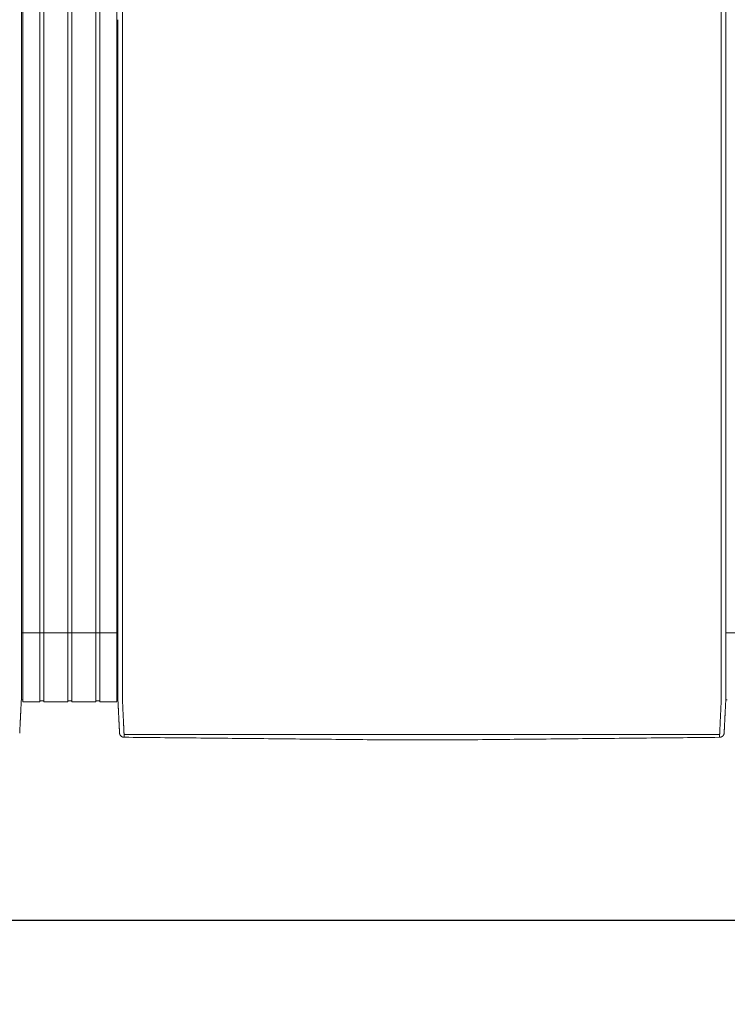
# Model space of a CAD drawing. Units: inches. Extents: x -35 to 520, y 123 to 358.
# Drawn here: x 277 to 315, y 266 to 319 of the extents above; entities that cross this region are included whole.
import ezdxf

# ---------------------------------------------------------------- set-up
doc = ezdxf.new("R2010")
doc.units = ezdxf.units.IN
doc.header["$MEASUREMENT"] = 0
doc.header["$PDMODE"] = 2
doc.header["$PDSIZE"] = 0.03
doc.layers.add('Unnamed [1]', color=7, linetype='Continuous', lineweight=0)
doc.styles.add('CK_TEXT_STYLE_0003', font='times.ttf', dxfattribs={"width": 0.75, "height": 2})
doc.styles.add('CK_TEXT_STYLE_0004', font='txt', dxfattribs={"width": 0.75, "height": 2})
doc.dimstyles.new('KEYCREATOR_DIMSTYLE', dxfattribs={"dimtxt": 2, "dimasz": 2, "dimexe": 0.5, "dimexo": 0.5, "dimgap": 0.5, "dimtad": 0, "dimtih": 1, "dimtoh": 1, "dimdec": 6, "dimzin": 4, "dimdsep": 46, "dimlunit": 3, "dimtxsty": 'CK_TEXT_STYLE_0003', "dimsah": 1, "dimcen": 0, "dimse1": 1, "dimse2": 1, "dimadec": 0, "dimazin": 0, "dimtfac": 1, "dimtdec": 6, "dimtofl": 0, "dimtmove": 0, "dimatfit": 3, "dimfxl": 1, "dimtolj": 1, "dimtzin": 0, "dimarcsym": 0})

# ---------------------------------------------------------------- blocks, each defined once
blk = doc.blocks.new('*D8')
at = {"layer": 'Defpoints', "color": 0}
for p in [(85.516, 282.022), (397.516, 282.022), (397.516, 270.823)]:
    blk.add_point(p, dxfattribs=at)
at = {"layer": 'Unnamed [1]', "color": 18, "lineweight": -2, "true_color": 0x000000}
for p, q in [((85.516, 281.522), (85.516, 270.323)), ((397.516, 281.522), (397.516, 270.323)), ((87.516, 270.823), (237.534, 270.823)), ((395.516, 270.823), (244.262, 270.823))]:
    blk.add_line(p, q, dxfattribs=at)
at = {"layer": 'Unnamed [1]', "color": 18, "true_color": 0x000000}
for points in [[(87.516, 271.156), (87.516, 270.489), (85.516, 270.823)], [(395.516, 270.489), (395.516, 271.156), (397.516, 270.823)]]:
    blk.add_solid(points, dxfattribs=at)
at = {"layer": 'Unnamed [1]', "color": 18, "lineweight": 0, "true_color": 0x000000, "insert": (240.898, 270.823), "char_height": 2, "attachment_point": 5, "line_spacing_factor": 0.96, "style": 'CK_TEXT_STYLE_0004'}
blk.add_mtext('\\A1;26\'- 0"\\P{OAD}', dxfattribs=at)

msp = doc.modelspace()

# ---------------------------------------------------------------- linework, layer by layer
at = {"layer": 'Unnamed [1]', "color": 18, "linetype": 'Continuous', "lineweight": 0, "true_color": 0x000000}
for p, q in [((276.9863669, 352.4358164), (276.9863669, 284.4146043)), ((277.9063669, 352.4358164), (277.9063669, 284.4146043)), ((278.1163669, 352.4358164), (278.1163669, 284.4146043)), ((279.4163669, 352.4358164), (279.4163669, 284.4146043)), ((279.6213669, 352.4358164), (279.6213669, 284.4146043)), ((280.9213669, 352.4358164), (280.9213669, 284.4146043)), ((281.1313669, 352.4358164), (281.1313669, 284.4146043)), ((282.0513669, 352.4358164), (282.0513669, 284.4146043)), ((276.90818, 286.3418164), (282.1095403, 286.3418164)), ((314.90818, 286.3418164), (320.1095403, 286.3418164)), ((276.9093834, 284.3375136), (276.9093816, 284.3143035)), ((276.9093834, 284.3375136), (276.9093816, 284.3143035)), ((276.9093816, 284.3143035), (276.9093819, 284.3185663)), ((276.9863669, 284.4146122), (276.9863669, 282.6101364)), ((277.9063669, 284.4146122), (277.9063669, 282.6101364)), ((278.1163669, 284.4146122), (278.1163669, 282.6101364)), ((279.4163669, 284.4146122), (279.4163669, 282.6101364)), ((279.6213669, 284.4146122), (279.6213669, 282.6101364)), ((280.9213669, 284.4146122), (280.9213669, 282.6101364)), ((281.1313669, 284.4146122), (281.1313669, 282.6101364)), ((282.0513669, 284.4146122), (282.0513669, 282.6101364)), ((282.1093835, 284.3394752), (282.1093817, 284.3168726)), ((282.1093835, 284.3394752), (282.1093817, 284.3168726)), ((314.9093834, 284.3375136), (314.9093816, 284.3143035)), ((276.8988435, 282.7300278), (276.9863603, 282.7300278)), ((276.9863603, 282.6101364), (277.9063737, 282.6101364)), ((277.9063737, 282.6700839), (278.1163652, 282.6700839)), ((278.1163652, 282.6101364), (279.4163682, 282.6101364)), ((279.4163682, 282.6750793), (279.62137, 282.6750793)), ((279.62137, 282.6101364), (280.9213731, 282.6101364)), ((279.62137, 282.6101364), (280.9213731, 282.6101364)), ((280.9213731, 282.6700839), (281.1313645, 282.6700839)), ((281.1313645, 282.6101364), (282.0513627, 282.6101364)), ((282.0513627, 282.7300279), (282.1216371, 282.7300279)), ((282.0513627, 282.7300279), (282.1216371, 282.7300279)), ((314.8988435, 282.7300278), (314.9863603, 282.7300278))]:
    msp.add_line(p, q, dxfattribs=at)
at = {"layer": 'Unnamed [1]', "color": 18, "linetype": 'Continuous', "lineweight": 0}
for points in [[(276.9121297, 319.3900156), (276.9122441, 320.8516817)], [(282.3621304, 319.3968404), (282.3622449, 320.858507)], [(314.9121297, 319.3900156), (314.9122441, 320.8516817)], [(276.9121303, 319.3985614), (276.9120158, 317.9368949), (276.9119013, 316.4752284), (276.9117868, 315.013562), (276.9116723, 313.5518955), (276.9115578, 312.0902291), (276.9114432, 310.6285626), (276.9113287, 309.1668961), (276.9112142, 307.7052297), (276.9110997, 306.2435632), (276.9109852, 304.7818968), (276.9108707, 303.3202303), (276.9107561, 301.8585638), (276.9106416, 300.3968974), (276.9105271, 298.9352309), (276.9104126, 297.4735645), (276.9102981, 296.011898), (276.9101835, 294.5502315), (276.910069, 293.0885651), (276.9099545, 291.6268986), (276.90984, 290.1652322), (276.9097255, 288.7035657), (276.909611, 287.2418992), (276.9094964, 285.7802328), (276.9093819, 284.3185663)], [(282.1121301, 319.39686), (282.1120157, 317.9361356), (282.1119012, 316.4754112), (282.1117868, 315.0146869), (282.1116723, 313.5539625), (282.1115579, 312.0932381), (282.1114435, 310.6325138), (282.111329, 309.1717894), (282.1112146, 307.711065), (282.1111001, 306.2503407), (282.1109857, 304.7896163), (282.1108712, 303.3288919), (282.1107568, 301.8681676), (282.1106423, 300.4074432), (282.1105279, 298.9467188), (282.1104135, 297.4859945), (282.110299, 296.0252701), (282.1101846, 294.5645457), (282.1100701, 293.1038214), (282.1099557, 291.643097), (282.1098412, 290.1823726), (282.1097268, 288.7216483), (282.1096123, 287.2609239), (282.1094979, 285.8001995), (282.1093835, 284.3394752)], [(314.9121303, 319.3985614), (314.9120158, 317.9368949), (314.9119013, 316.4752284), (314.9117868, 315.013562), (314.9116723, 313.5518955), (314.9115578, 312.0902291), (314.9114432, 310.6285626), (314.9113287, 309.1668961), (314.9112142, 307.7052297), (314.9110997, 306.2435632), (314.9109852, 304.7818968), (314.9108707, 303.3202303), (314.9107561, 301.8585638), (314.9106416, 300.3968974), (314.9105271, 298.9352309), (314.9104126, 297.4735645), (314.9102981, 296.011898), (314.9101835, 294.5502315), (314.910069, 293.0885651), (314.9099545, 291.6268986), (314.90984, 290.1652322), (314.9097255, 288.7035657), (314.909611, 287.2418992), (314.9094964, 285.7802328), (314.9093819, 284.3185663)], [(276.9092934, 283.1919437), (276.909297, 283.2372147), (276.9093006, 283.2826647), (276.9093042, 283.3282868), (276.9093078, 283.3740745), (276.9093114, 283.420021), (276.909315, 283.4661197), (276.9093187, 283.5123639), (276.9093223, 283.5587469), (276.909326, 283.605262), (276.9093296, 283.6519026), (276.9093333, 283.698662), (276.909337, 283.7455334), (276.9093407, 283.7925103), (276.9093444, 283.8395859), (276.9093481, 283.8867536), (276.9093518, 283.9340067), (276.9093555, 283.9813384), (276.9093592, 284.0287422), (276.9093629, 284.0762114), (276.9093667, 284.1237392), (276.9093704, 284.171319), (276.9093741, 284.2189441), (276.9093779, 284.2666078), (276.9093816, 284.3143035)], [(282.1092935, 283.1945473), (282.1092971, 283.2398169), (282.1093007, 283.2852655), (282.1093043, 283.3308862), (282.1093079, 283.3766724), (282.1093115, 283.4226175), (282.1093151, 283.4687148), (282.1093188, 283.5149576), (282.1093224, 283.5613392), (282.1093261, 283.6078529), (282.1093297, 283.6544921), (282.1093334, 283.70125), (282.1093371, 283.74812), (282.1093408, 283.7950955), (282.1093445, 283.8421697), (282.1093482, 283.8893359), (282.1093519, 283.9365876), (282.1093556, 283.9839179), (282.1093593, 284.0313202), (282.109363, 284.0787879), (282.1093668, 284.1263142), (282.1093705, 284.1738925), (282.1093742, 284.2215162), (282.109378, 284.2691784), (282.1093817, 284.3168726)], [(282.3595624, 282.7220956), (282.3591501, 282.7479893), (282.3590166, 282.7738424), (282.3590592, 282.7998267), (282.3591753, 282.8261141), (282.3592623, 282.8528763), (282.3592691, 282.8801054), (282.3592713, 282.9074441), (282.3592734, 282.9348715), (282.3592756, 282.962385), (282.3592778, 282.9899818), (282.35928, 283.0176594), (282.3592821, 283.0454149), (282.3592843, 283.0732458), (282.3592865, 283.1011493), (282.3592887, 283.129123), (282.3592909, 283.1571649), (282.3592932, 283.1852733), (282.3592954, 283.2134466), (282.3592976, 283.2416831), (282.3592998, 283.2699811), (282.3593021, 283.2983389), (282.3593043, 283.3267547), (282.3593065, 283.355227), (282.3593088, 283.383754), (282.359311, 283.412334), (282.3593133, 283.4409653), (282.3593155, 283.4696463), (282.3593178, 283.4983752), (282.3593201, 283.5271504), (282.3593223, 283.5559705), (282.3593246, 283.5848344), (282.3593269, 283.6137406), (282.3593291, 283.6426878), (282.3593314, 283.6716749), (282.3593337, 283.7007004), (282.359336, 283.7297632), (282.3593383, 283.7588618), (282.3593406, 283.7879951), (282.3593428, 283.8171617), (282.3593451, 283.8463603), (282.3593474, 283.8755897), (282.3593497, 283.9048485), (282.359352, 283.9341355), (282.3593543, 283.9634493), (282.3593566, 283.9927888), (282.3593589, 284.0221525), (282.3593612, 284.0515391), (282.3593635, 284.0809475), (282.3593658, 284.1103763), (282.3593682, 284.1398242), (282.3593705, 284.1692899), (282.3593728, 284.1987721), (282.3593751, 284.2282696), (282.3593774, 284.257781), (282.3593797, 284.2873051), (282.359382, 284.3168405)], [(314.65912, 282.7195659), (314.6594421, 282.7455544), (314.6595276, 282.7715685), (314.6594672, 282.7977329), (314.6593515, 282.8241717), (314.6592713, 282.8510093), (314.6592691, 282.8782315), (314.6592712, 282.905559), (314.6592734, 282.9329753), (314.6592755, 282.9604774), (314.6592777, 282.9880629), (314.6592799, 283.0157289), (314.6592821, 283.0434728), (314.6592843, 283.0712919), (314.6592865, 283.0991835), (314.6592887, 283.1271451), (314.6592909, 283.1551748), (314.6592931, 283.183271), (314.6592953, 283.211432), (314.6592975, 283.239656), (314.6592998, 283.2679414), (314.659302, 283.2962865), (314.6593042, 283.3246896), (314.6593065, 283.353149), (314.6593087, 283.3816631), (314.659311, 283.4102301), (314.6593132, 283.4388484), (314.6593155, 283.4675162), (314.6593177, 283.4962319), (314.65932, 283.5249938), (314.6593223, 283.5538007), (314.6593245, 283.5826511), (314.6593268, 283.6115439), (314.6593291, 283.6404777), (314.6593313, 283.6694513), (314.6593336, 283.6984633), (314.6593359, 283.7275124), (314.6593382, 283.7565974), (314.6593405, 283.785717), (314.6593428, 283.8148699), (314.6593451, 283.8440547), (314.6593473, 283.8732703), (314.6593496, 283.9025153), (314.6593519, 283.9317884), (314.6593542, 283.9610883), (314.6593565, 283.9904138), (314.6593588, 284.0197635), (314.6593611, 284.0491362), (314.6593634, 284.0785306), (314.6593658, 284.1079453), (314.6593681, 284.1373791), (314.6593704, 284.1668307), (314.6593727, 284.1962989), (314.659375, 284.2257822), (314.6593773, 284.2552795), (314.6593796, 284.2847894), (314.6593819, 284.3143106)], [(314.9092934, 283.1919437), (314.909297, 283.2372147), (314.9093006, 283.2826647), (314.9093042, 283.3282868), (314.9093078, 283.3740745), (314.9093114, 283.420021), (314.909315, 283.4661197), (314.9093187, 283.5123639), (314.9093223, 283.5587469), (314.909326, 283.605262), (314.9093296, 283.6519026), (314.9093333, 283.698662), (314.909337, 283.7455334), (314.9093407, 283.7925103), (314.9093444, 283.8395859), (314.9093481, 283.8867536), (314.9093518, 283.9340067), (314.9093555, 283.9813384), (314.9093592, 284.0287422), (314.9093629, 284.0762114), (314.9093667, 284.1237392), (314.9093704, 284.171319), (314.9093741, 284.2189441), (314.9093779, 284.2666078), (314.9093816, 284.3143035)], [(276.8155534, 280.9289717), (276.8161811, 280.9412686), (276.8168161, 280.9537233), (276.8174623, 280.9664196), (276.8181234, 280.9794415), (276.8188036, 280.9928727), (276.8195065, 281.0067971), (276.8202362, 281.0212987), (276.8209953, 281.0364326), (276.8217787, 281.0520784), (276.8225851, 281.0682083), (276.8234145, 281.0848197), (276.8242666, 281.1019097), (276.8251413, 281.1194757), (276.8260386, 281.1375149), (276.8269583, 281.1560246), (276.8279001, 281.175002), (276.8288641, 281.1944444), (276.8298501, 281.214349), (276.8308579, 281.2347132), (276.8318873, 281.2555342), (276.8329384, 281.2768092), (276.8340108, 281.2985346), (276.8351046, 281.3207072), (276.8362197, 281.3433232), (276.8373558, 281.3663793), (276.8385129, 281.3898719), (276.8396908, 281.4137975), (276.8408895, 281.4381526), (276.8421088, 281.4629337), (276.8433486, 281.4881373), (276.8446089, 281.5137598), (276.8458894, 281.5397978), (276.8471901, 281.5662478), (276.8485108, 281.5931062), (276.8498514, 281.6203696), (276.8512119, 281.6480343), (276.8525921, 281.676097), (276.8539918, 281.7045542), (276.8554111, 281.7334022), (276.8568496, 281.7626376), (276.8583074, 281.7922565), (276.859784, 281.8222538), (276.8612792, 281.8526239), (276.8627925, 281.8833611), (276.8643236, 281.9144601), (276.8658722, 281.9459151), (276.8674378, 281.9777206), (276.8690201, 282.0098711), (276.8706188, 282.042361), (276.8722335, 282.0751848), (276.8738639, 282.1083369), (276.8755095, 282.1418118), (276.87717, 282.1756038), (276.8788452, 282.2097074), (276.8805345, 282.2441171), (276.8822376, 282.2788274), (276.8839543, 282.3138325), (276.885684, 282.3491271), (276.8874266, 282.3847055), (276.8891815, 282.4205621), (276.8910076, 282.4567201), (276.8929369, 282.4932004), (276.8949292, 282.5299939), (276.8969442, 282.5670917), (276.8989417, 282.604485), (276.9008814, 282.6421646), (276.9027229, 282.6801218), (276.9044261, 282.7183476), (276.9059507, 282.7568331), (276.9072564, 282.7955692), (276.9083128, 282.8345443), (276.909129, 282.8737353), (276.909724, 282.9131165), (276.9101168, 282.9526621), (276.9103262, 282.9923461), (276.9103713, 283.032143), (276.9102711, 283.0720268), (276.9100446, 283.1119717), (276.9097106, 283.1519519), (276.9092881, 283.1919417)], [(282.2026689, 280.9315962), (282.2020435, 280.9438872), (282.201411, 280.9563365), (282.2007674, 280.969028), (282.2001091, 280.9820457), (282.1994322, 280.9954737), (282.198733, 281.0093957), (282.1980076, 281.0238958), (282.1972535, 281.039029), (282.1964766, 281.0546732), (282.1956781, 281.0708004), (282.194858, 281.0874081), (282.1940162, 281.1044935), (282.1931528, 281.1220542), (282.1922678, 281.1400876), (282.1913613, 281.1585909), (282.1904331, 281.1775617), (282.1894833, 281.1969973), (282.188512, 281.2168951), (282.1875191, 281.2372526), (282.1865047, 281.2580671), (282.1854687, 281.2793358), (282.1844112, 281.3010554), (282.1833322, 281.3232225), (282.1822316, 281.3458335), (282.1811094, 281.368885), (282.1799657, 281.3923734), (282.1788005, 281.4162952), (282.1776138, 281.4406471), (282.1764055, 281.4654253), (282.1751757, 281.4906266), (282.1739243, 281.5162473), (282.1726514, 281.542284), (282.171357, 281.5687331), (282.1700411, 281.5955913), (282.1687036, 281.6228549), (282.1673446, 281.6505206), (282.165964, 281.6785848), (282.164562, 281.7070439), (282.1631384, 281.7358946), (282.1616933, 281.7651333), (282.1602267, 281.7947562), (282.1587393, 281.8247581), (282.1572317, 281.8551333), (282.1557045, 281.8858763), (282.1541584, 281.9169815), (282.1525939, 281.9484433), (282.1510119, 281.9802562), (282.1494129, 282.0124145), (282.1477975, 282.0449127), (282.1461664, 282.0777452), (282.1445203, 282.1109064), (282.1428599, 282.1443908), (282.1411857, 282.1781927), (282.1394983, 282.2123066), (282.1377986, 282.2467269), (282.136087, 282.281448), (282.1343644, 282.3164643), (282.1326312, 282.3517703), (282.1308881, 282.3873604), (282.1291359, 282.4232289), (282.1273177, 282.4593951), (282.1254024, 282.4958766), (282.1234292, 282.5326655), (282.1214371, 282.5697542), (282.1194654, 282.6071348), (282.117553, 282.6447995), (282.1157393, 282.6827406), (282.1140632, 282.7209503), (282.1125639, 282.7594208), (282.1112805, 282.7981442), (282.1102426, 282.8371099), (282.1094411, 282.8762948), (282.1088573, 282.915673), (282.1084726, 282.9552185), (282.1082684, 282.9949053), (282.1082259, 283.0347075), (282.1083265, 283.0745992), (282.1085515, 283.1145543), (282.1088824, 283.1545469), (282.1093003, 283.1945509)], [(314.8155534, 280.9289717), (314.8161811, 280.9412686), (314.8168161, 280.9537233), (314.8174623, 280.9664196), (314.8181234, 280.9794415), (314.8188036, 280.9928727), (314.8195065, 281.0067971), (314.8202362, 281.0212987), (314.8209953, 281.0364326), (314.8217787, 281.0520784), (314.8225851, 281.0682083), (314.8234145, 281.0848197), (314.8242666, 281.1019097), (314.8251413, 281.1194757), (314.8260386, 281.1375149), (314.8269583, 281.1560246), (314.8279001, 281.175002), (314.8288641, 281.1944444), (314.8298501, 281.214349), (314.8308579, 281.2347132), (314.8318873, 281.2555342), (314.8329384, 281.2768092), (314.8340108, 281.2985346), (314.8351046, 281.3207072), (314.8362197, 281.3433232), (314.8373558, 281.3663793), (314.8385129, 281.3898719), (314.8396908, 281.4137975), (314.8408895, 281.4381526), (314.8421088, 281.4629337), (314.8433486, 281.4881373), (314.8446089, 281.5137598), (314.8458894, 281.5397978), (314.8471901, 281.5662478), (314.8485108, 281.5931062), (314.8498514, 281.6203696), (314.8512119, 281.6480343), (314.8525921, 281.676097), (314.8539918, 281.7045542), (314.8554111, 281.7334022), (314.8568496, 281.7626376), (314.8583074, 281.7922565), (314.859784, 281.8222538), (314.8612792, 281.8526239), (314.8627925, 281.8833611), (314.8643236, 281.9144601), (314.8658722, 281.9459151), (314.8674378, 281.9777206), (314.8690201, 282.0098711), (314.8706188, 282.042361), (314.8722335, 282.0751848), (314.8738639, 282.1083369), (314.8755095, 282.1418118), (314.87717, 282.1756038), (314.8788452, 282.2097074), (314.8805345, 282.2441171), (314.8822376, 282.2788274), (314.8839543, 282.3138325), (314.885684, 282.3491271), (314.8874266, 282.3847055), (314.8891815, 282.4205621), (314.8910076, 282.4567201), (314.8929369, 282.4932004), (314.8949292, 282.5299939), (314.8969442, 282.5670917), (314.8989417, 282.604485), (314.9008814, 282.6421646), (314.9027229, 282.6801218), (314.9044261, 282.7183476), (314.9059507, 282.7568331), (314.9072564, 282.7955692), (314.9083128, 282.8345443), (314.909129, 282.8737353), (314.909724, 282.9131165), (314.9101168, 282.9526621), (314.9103262, 282.9923461), (314.9103713, 283.032143), (314.9102711, 283.0720268), (314.9100446, 283.1119717), (314.9097106, 283.1519519), (314.9092881, 283.1919417)], [(282.4449041, 280.8766742), (282.4440512, 280.8962309), (282.4431671, 280.9163493), (282.4422521, 280.9370258), (282.4413067, 280.958257), (282.440331, 280.9800396), (282.4393254, 281.0023701), (282.4382903, 281.025245), (282.437226, 281.048661), (282.4361328, 281.0726146), (282.435011, 281.0971023), (282.433861, 281.1221208), (282.4326831, 281.1476666), (282.4314777, 281.1737363), (282.430245, 281.2003265), (282.4289853, 281.2274337), (282.4276991, 281.2550544), (282.4263866, 281.2831854), (282.4250481, 281.311823), (282.4236841, 281.340964), (282.4222947, 281.3706049), (282.4208805, 281.4007422), (282.4194415, 281.4313725), (282.4179783, 281.4624924), (282.4164911, 281.4940984), (282.4149803, 281.5261872), (282.4134462, 281.5587553), (282.411889, 281.5917992), (282.4103092, 281.6253156), (282.4087064, 281.6592845), (282.407081, 281.6936848), (282.4054348, 281.7285116), (282.4037698, 281.7637598), (282.4020877, 281.7994244), (282.4003902, 281.8355003), (282.3986792, 281.8719826), (282.3969564, 281.9088662), (282.3952238, 281.9461461), (282.393483, 281.9838171), (282.3917359, 282.0218744), (282.3899842, 282.0603129), (282.3882298, 282.0991276), (282.3864745, 282.1383133), (282.3847173, 282.1778647), (282.3829468, 282.2177745), (282.3811486, 282.2580349), (282.3793084, 282.2986383), (282.3774121, 282.3395768), (282.3754453, 282.3808428), (282.3733938, 282.4224286), (282.3712569, 282.4643271), (282.3690885, 282.5065342), (282.3669558, 282.5490464), (282.3649263, 282.5918603), (282.3630674, 282.6349725), (282.3614465, 282.6783794), (282.3601308, 282.7220776)], [(314.6584024, 282.7195479), (314.6570754, 282.675851), (314.6554322, 282.6324448), (314.6535446, 282.5893329), (314.6514842, 282.5465187), (314.6493226, 282.504006), (314.6471315, 282.4617981), (314.6449826, 282.4198987), (314.6429326, 282.3783121), (314.6409789, 282.3370453), (314.6391044, 282.2961062), (314.6372915, 282.2555026), (314.6355228, 282.2152422), (314.6337811, 282.175333), (314.632049, 282.1357826), (314.6303123, 282.0965985), (314.6285704, 282.057786), (314.6268259, 282.0193502), (314.6250812, 281.9812958), (314.6233391, 281.9436279), (314.621602, 281.9063514), (314.6198726, 281.8694712), (314.6181535, 281.8329923), (314.6164472, 281.7969196), (314.6147563, 281.761258), (314.6130833, 281.7260125), (314.611431, 281.6911879), (314.6098018, 281.6567894), (314.6081984, 281.6228216), (314.6066192, 281.5893061), (314.6050614, 281.5562629), (314.6035253, 281.5236956), (314.6020114, 281.4916076), (314.60052, 281.4600023), (314.5990516, 281.4288831), (314.5976064, 281.3982535), (314.5961851, 281.3681169), (314.5947878, 281.3384767), (314.5934151, 281.3093363), (314.5920673, 281.2806992), (314.5907448, 281.2525689), (314.5894481, 281.2249486), (314.5881774, 281.197842), (314.5869333, 281.1712523), (314.585716, 281.145183), (314.5845261, 281.1196376), (314.5833638, 281.0946194), (314.5822297, 281.070132), (314.581124, 281.0461786), (314.5800473, 281.0227629), (314.5789998, 280.9998881), (314.5779819, 280.9775577), (314.5769942, 280.9557752), (314.5760369, 280.9345439), (314.5751105, 280.9138673), (314.5742154, 280.8937489), (314.5733519, 280.874192)], [(282.2026745, 280.9315943), (282.2020411, 280.9439241), (282.2013839, 280.9567983), (282.2007032, 280.9702136), (282.1999987, 280.9841669), (282.1992707, 280.9986552), (282.1985191, 281.0136751), (282.1977439, 281.0292237), (282.1969452, 281.0452977), (282.196123, 281.061894), (282.1952773, 281.0790095), (282.194408, 281.0966409), (282.1935154, 281.1147852), (282.1925993, 281.1334392), (282.1916598, 281.1525998), (282.1906969, 281.1722638), (282.1897106, 281.1924281), (282.188701, 281.2130895), (282.187668, 281.2342448), (282.1866118, 281.255891), (282.1855323, 281.2780248), (282.1844295, 281.3006432), (282.1833035, 281.323743), (282.1821543, 281.347321), (282.1809818, 281.3713741)], [(282.2028259, 280.9289514), (282.202819, 280.9290614), (282.2028122, 280.9291715), (282.2028054, 280.9292815), (282.2027986, 280.9293916), (282.2027919, 280.9295016), (282.2027853, 280.9296117), (282.2027787, 280.9297218), (282.2027721, 280.9298319), (282.2027656, 280.929942), (282.2027592, 280.9300521), (282.2027528, 280.9301622), (282.2027465, 280.9302723), (282.2027402, 280.9303824), (282.202734, 280.9304925), (282.2027278, 280.9306027), (282.2027217, 280.9307128), (282.2027156, 280.930823), (282.2027096, 280.9309332), (282.2027036, 280.9310433), (282.2026977, 280.9311535), (282.2026918, 280.9312637), (282.202686, 280.9313739), (282.2026802, 280.9314841), (282.2026745, 280.9315943)], [(282.4523241, 280.703548), (282.4427905, 280.7036887), (282.4333027, 280.7041774), (282.4238699, 280.7050105), (282.4145016, 280.7061844), (282.4052071, 280.7076956), (282.3959958, 280.7095404), (282.386877, 280.7117153), (282.3778601, 280.7142168), (282.3689545, 280.7170411), (282.3601695, 280.7201849), (282.3515146, 280.7236444), (282.342999, 280.7274162), (282.3346322, 280.7314966), (282.3264235, 280.7358821), (282.3183824, 280.740569), (282.3105181, 280.7455539), (282.30284, 280.7508331), (282.2953575, 280.7564031), (282.28808, 280.7622603), (282.2810168, 280.7684011), (282.2742024, 280.774798), (282.2676679, 280.7814202), (282.2614175, 280.7882587), (282.2554556, 280.7953045), (282.2497865, 280.8025487), (282.2444146, 280.8099825), (282.2393441, 280.8175968), (282.2345794, 280.8253827), (282.2301248, 280.8333313), (282.2259846, 280.8414337), (282.2221631, 280.849681), (282.2186647, 280.8580642), (282.2154937, 280.8665743), (282.2126543, 280.8752026), (282.210151, 280.8839399), (282.207988, 280.8927775), (282.2061697, 280.9017064), (282.2047004, 280.9107176), (282.2035843, 280.9198023), (282.2028259, 280.9289514)], [(282.2049463, 280.9087004), (282.2048711, 280.909231), (282.2047893, 280.9098382), (282.2047018, 280.9105151), (282.2046093, 280.9112551), (282.2045125, 280.9120513), (282.2044121, 280.9128969), (282.2043089, 280.9137852), (282.2042036, 280.9147094), (282.204097, 280.9156627), (282.2039897, 280.9166384), (282.2038825, 280.9176296), (282.2037761, 280.9186296), (282.2036713, 280.9196317), (282.2035689, 280.920629), (282.2034694, 280.9216147), (282.2033737, 280.9225822), (282.2032826, 280.9235245), (282.2031966, 280.924435), (282.2031167, 280.9253068), (282.2030434, 280.9261332), (282.2029776, 280.9269075), (282.20292, 280.9276227), (282.2028712, 280.9282722), (282.2028321, 280.9288492)], [(282.4441764, 280.8773015), (282.4442076, 280.8772749), (282.4442388, 280.8772483), (282.4442701, 280.8772217), (282.4443013, 280.8771951), (282.4443326, 280.8771685), (282.4443638, 280.8771419), (282.4443951, 280.8771153), (282.4444264, 280.8770887), (282.4444577, 280.8770621), (282.444489, 280.8770355), (282.4445203, 280.8770089), (282.4445516, 280.8769823), (282.444583, 280.8769557), (282.4446143, 280.8769291), (282.4446457, 280.8769026), (282.444677, 280.876876), (282.4447084, 280.8768494), (282.4447398, 280.8768229), (282.4447712, 280.8767963), (282.4448026, 280.8767697), (282.444834, 280.8767432), (282.4448654, 280.8767166), (282.4448969, 280.8766901), (282.4449283, 280.8766635)], [(282.452315, 280.7037521), (282.4520333, 280.7096137), (282.4517466, 280.7155955), (282.4514548, 280.7216972), (282.4511581, 280.7279188), (282.4508563, 280.7342602), (282.4505496, 280.7407211), (282.4502378, 280.7473015), (282.4499211, 280.7540011), (282.4495993, 280.7608199), (282.4492726, 280.7677577), (282.4489409, 280.7748143), (282.4486042, 280.7819897), (282.4482625, 280.7892837), (282.4479159, 280.796696), (282.4475643, 280.8042267), (282.4472077, 280.8118755), (282.4468461, 280.8196423), (282.4464796, 280.8275269), (282.4461081, 280.8355292), (282.4457317, 280.8436491), (282.4453503, 280.8518865), (282.4449639, 280.8602411), (282.4445726, 280.8687128), (282.4441764, 280.8773015)], [(282.4523241, 280.703548), (282.4520417, 280.7094233), (282.4517546, 280.7154173), (282.4514627, 280.7215298), (282.451166, 280.7277604), (282.4508645, 280.7341088), (282.4505582, 280.7405746), (282.4502471, 280.7471577), (282.4499312, 280.7538577), (282.4496106, 280.7606743), (282.4492852, 280.7676071), (282.4489549, 280.774656), (282.4486199, 280.7818205), (282.4482802, 280.7891004), (282.4479356, 280.7964954), (282.4475863, 280.8040052), (282.4472322, 280.8116294), (282.4468733, 280.8193678), (282.4465096, 280.8272201), (282.4461412, 280.8351859), (282.445768, 280.843265), (282.4453901, 280.8514571), (282.4450073, 280.8597618), (282.4446198, 280.8681788), (282.4442276, 280.8767079)], [(282.4449283, 280.8766635), (282.4465307, 280.8753228), (282.4481577, 280.8739886), (282.4498136, 280.8726628), (282.4515029, 280.8713467), (282.45323, 280.870042), (282.4549993, 280.8687503), (282.4568153, 280.8674732), (282.4586823, 280.8662121), (282.4606049, 280.8649688), (282.4625874, 280.8637447), (282.4646342, 280.8625415), (282.4667498, 280.8613608), (282.4689386, 280.860204), (282.471205, 280.8590729), (282.4735534, 280.8579689), (282.4759883, 280.8568937), (282.478513, 280.8558492), (282.4811262, 280.8548396), (282.4838257, 280.8538692), (282.4866092, 280.8529425), (282.4894743, 280.8520639), (282.4924188, 280.851238), (282.4954404, 280.8504691), (282.4985366, 280.8497618), (282.5017053, 280.8491204), (282.5049442, 280.8485495), (282.5082508, 280.8480535), (282.5116229, 280.8476368), (282.5150583, 280.847304), (282.5185546, 280.8470594), (282.5221094, 280.8469076), (282.5257205, 280.8468529)], [(314.4924909, 280.8443493), (314.4961077, 280.8444033), (314.4996682, 280.8445543), (314.5031702, 280.844798), (314.5066113, 280.8451299), (314.509989, 280.8455456), (314.5133011, 280.8460406), (314.5165452, 280.8466105), (314.519719, 280.8472509), (314.52282, 280.8479574), (314.525846, 280.8487255), (314.5287945, 280.8495509), (314.5316633, 280.850429), (314.5344499, 280.8513555), (314.537152, 280.8523259), (314.5397673, 280.8533358), (314.5422934, 280.8543808), (314.544729, 280.855457), (314.5470776, 280.8565621), (314.5493436, 280.8576947), (314.5515315, 280.8588531), (314.5536459, 280.8600358), (314.5556911, 280.861241), (314.5576717, 280.8624672), (314.5595923, 280.8637127), (314.5614572, 280.8649761), (314.5632709, 280.8662556), (314.5650381, 280.8675496), (314.5667631, 280.8688565), (314.5684504, 280.8701748), (314.5701046, 280.8715027), (314.5717301, 280.8728388), (314.5733315, 280.8741813)], [(314.5658646, 280.7009937), (314.5747704, 280.7011131), (314.5836368, 280.7015363), (314.5924564, 280.7022603), (314.6012213, 280.7032823), (314.6099242, 280.7045993), (314.6185571, 280.7062085), (314.6271127, 280.7081069), (314.6355831, 280.7102915), (314.6439609, 280.7127596), (314.6522382, 280.7155081), (314.6604076, 280.7185342), (314.6684614, 280.7218349), (314.6763918, 280.7254074), (314.6841914, 280.7292487), (314.6918525, 280.7333559), (314.6993674, 280.7377261), (314.7067285, 280.7423564), (314.7139282, 280.7472438), (314.7209588, 280.7523856), (314.7278127, 280.7577786), (314.7344638, 280.7634074), (314.7408882, 280.7692527), (314.7470812, 280.7753066), (314.7530386, 280.781561), (314.7587556, 280.7880079), (314.7642279, 280.7946393), (314.7694509, 280.8014472), (314.7744202, 280.8084235), (314.7791312, 280.8155602), (314.7835795, 280.8228493), (314.7877606, 280.8302828), (314.7916699, 280.8378526), (314.795303, 280.8455507), (314.7986553, 280.8533691), (314.8017224, 280.8612997), (314.8044998, 280.8693346), (314.806983, 280.8774657), (314.8091675, 280.885685), (314.8110487, 280.8939844), (314.8126223, 280.902356)], [(314.5658646, 280.7009937), (314.5661473, 280.706871), (314.5664351, 280.712867), (314.5667279, 280.7189815), (314.5670258, 280.7252142), (314.5673287, 280.7315647), (314.5676365, 280.7380329), (314.5679495, 280.7446183), (314.5682674, 280.7513206), (314.5685903, 280.7581396), (314.5689182, 280.765075), (314.569251, 280.7721264), (314.5695889, 280.7792936), (314.5699317, 280.7865762), (314.5702795, 280.793974), (314.5706322, 280.8014867), (314.5709898, 280.8091139), (314.5713524, 280.8168553), (314.57172, 280.8247107), (314.5720924, 280.8326797), (314.5724698, 280.8407621), (314.572852, 280.8489574), (314.5732392, 280.8572656), (314.5736313, 280.8656861), (314.5740282, 280.8742188)], [(314.5740881, 280.8748244), (314.5736868, 280.8662336), (314.5732905, 280.8577598), (314.5728993, 280.8494032), (314.5725132, 280.841164), (314.5721322, 280.8330422), (314.5717563, 280.825038), (314.5713855, 280.8171515), (314.5710199, 280.809383), (314.5706594, 280.8017324), (314.570304, 280.7942001), (314.5699539, 280.7867861), (314.5696089, 280.7794905), (314.5692691, 280.7723136), (314.5689345, 280.7652554), (314.568605, 280.7583162), (314.5682809, 280.7514959), (314.5679619, 280.7447949), (314.5676482, 280.7382132), (314.5673397, 280.731751), (314.5670365, 280.7254084), (314.5667385, 280.7191855), (314.5664458, 280.7130826), (314.5661584, 280.7070997), (314.5658763, 280.701237)], [(314.5733315, 280.8741813), (314.5733632, 280.874208), (314.5733948, 280.8742348), (314.5734264, 280.8742616), (314.573458, 280.8742883), (314.5734896, 280.8743151), (314.5735212, 280.8743419), (314.5735528, 280.8743687), (314.5735844, 280.8743954), (314.5736159, 280.8744222), (314.5736475, 280.874449), (314.573679, 280.8744758), (314.5737105, 280.8745026), (314.5737421, 280.8745294), (314.5737736, 280.8745562), (314.5738051, 280.874583), (314.5738366, 280.8746098), (314.573868, 280.8746366), (314.5738995, 280.8746634), (314.573931, 280.8746903), (314.5739624, 280.8747171), (314.5739939, 280.8747439), (314.5740253, 280.8747707), (314.5740567, 280.8747975), (314.5740881, 280.8748244)], [(314.8107116, 280.8920159), (314.8107928, 280.8924125), (314.8108731, 280.8928075), (314.8109526, 280.8932011), (314.8110313, 280.8935935), (314.8111093, 280.8939849), (314.8111865, 280.8943755), (314.811263, 280.8947655), (314.8113389, 280.8951552), (314.8114142, 280.8955447), (314.8114889, 280.8959343), (314.8115631, 280.8963241), (314.8116368, 280.8967144), (314.8117101, 280.8971053), (314.811783, 280.8974971), (314.8118554, 280.89789), (314.8119276, 280.8982842), (314.8119994, 280.8986798), (314.812071, 280.8990772), (314.8121424, 280.8994764), (314.8122136, 280.8998778), (314.8122846, 280.9002814), (314.8123556, 280.9006876), (314.8124265, 280.9010965), (314.8124973, 280.9015084)], [(314.8126223, 280.902356), (314.8128051, 280.9034558), (314.8129827, 280.9045566), (314.8131551, 280.9056587), (314.8133222, 280.9067619), (314.8134841, 280.9078662), (314.8136407, 280.9089716), (314.8137921, 280.9100781), (314.8139382, 280.9111857), (314.8140789, 280.9122943), (314.8142144, 280.913404), (314.8143446, 280.9145147), (314.8144695, 280.9156264), (314.8145891, 280.9167391), (314.8147034, 280.9178528), (314.8148123, 280.9189674), (314.8149159, 280.920083), (314.8150141, 280.9211996), (314.815107, 280.922317), (314.8151946, 280.9234353), (314.8152767, 280.9245546), (314.8153535, 280.9256746), (314.8154249, 280.9267956), (314.815491, 280.9279173), (314.8155516, 280.9290399)], [(296.0391499, 280.5687233), (295.8017872, 280.5711257), (295.5617835, 280.573504), (295.3206276, 280.5758865), (295.0792161, 280.5782881), (294.8376239, 280.5807041), (294.5958653, 280.5831282), (294.3539544, 280.5855546), (294.1119051, 280.5879781), (293.8697287, 280.5903982), (293.6274363, 280.5928154), (293.385039, 280.5952304), (293.1425475, 280.5976437), (292.899973, 280.6000558), (292.6573263, 280.6024673), (292.4146186, 280.6048787), (292.1718606, 280.6072907), (291.9290635, 280.6097037), (291.6862381, 280.6121184), (291.4433955, 280.6145352), (291.2005467, 280.6169548), (290.9577025, 280.6193777), (290.7148572, 280.6218015), (290.4719977, 280.6242234), (290.2291246, 280.6266437), (289.9862382, 280.6290623), (289.7433389, 280.6314794), (289.5004271, 280.6338951), (289.2575032, 280.6363094), (289.0145676, 280.6387225), (288.7716208, 280.6411345), (288.528663, 280.6435454), (288.2856948, 280.6459553), (288.0427164, 280.6483644), (287.7997284, 280.6507727), (287.5567311, 280.6531803), (287.3137249, 280.6555874), (287.0707103, 280.6579939), (286.8276875, 280.6604001), (286.5846571, 280.662806), (286.3416194, 280.6652116), (286.0985748, 280.6676172), (285.8555237, 280.6700227), (285.6124665, 280.6724284), (285.3694037, 280.6748342), (285.1263355, 280.6772402), (284.8832625, 280.6796467), (284.6401851, 280.6820536), (284.3971035, 280.684461), (284.1540183, 280.6868691), (283.9109297, 280.6892779), (283.6678383, 280.6916876), (283.4247445, 280.6940982), (283.1816485, 280.6965098), (282.9385509, 280.6989225), (282.695452, 280.7013365), (282.4523522, 280.7037518)], [(296.2021967, 280.5670931), (296.1955357, 280.5671595), (296.1888592, 280.567226), (296.1821679, 280.5672927), (296.1754622, 280.5673597), (296.1687427, 280.5674268), (296.1620099, 280.5674941), (296.1552644, 280.5675615), (296.1485066, 280.5676291), (296.1417371, 280.5676968), (296.1349564, 280.5677647), (296.1281651, 280.5678326), (296.1213636, 280.5679007), (296.1145526, 280.5679689), (296.1077325, 280.5680372), (296.1009039, 280.5681056), (296.0940673, 280.568174), (296.0872232, 280.5682426), (296.0803721, 280.5683111), (296.0735147, 280.5683798), (296.0666514, 280.5684484), (296.0597827, 280.5685171), (296.0529091, 280.5685858), (296.0460313, 280.5686546), (296.0391497, 280.5687233)], [(300.8155641, 280.5667278), (300.6233405, 280.566743), (300.4311169, 280.5667582), (300.2388932, 280.5667734), (300.0466696, 280.5667887), (299.8544459, 280.5668039), (299.6622223, 280.5668191), (299.4699986, 280.5668343), (299.277775, 280.5668495), (299.0855514, 280.5668648), (298.8933277, 280.56688), (298.7011041, 280.5668952), (298.5088804, 280.5669104), (298.3166568, 280.5669257), (298.1244331, 280.5669409), (297.9322095, 280.5669561), (297.7399859, 280.5669713), (297.5477622, 280.5669866), (297.3555386, 280.5670018), (297.1633149, 280.567017), (296.9710913, 280.5670322), (296.7788676, 280.5670474), (296.586644, 280.5670627), (296.3944204, 280.5670779), (296.2021967, 280.5670931)], [(314.5658311, 280.7012366), (314.3196817, 280.6988289), (314.0735357, 280.6964213), (313.8273932, 280.6940137), (313.5812544, 280.6916062), (313.3351197, 280.6891987), (313.088989, 280.6867913), (312.8428628, 280.684384), (312.5967411, 280.6819767), (312.3506242, 280.6795695), (312.1045122, 280.6771624), (311.8584054, 280.6747553), (311.6123041, 280.6723483), (311.3662083, 280.6699414), (311.1201183, 280.6675346), (310.8740343, 280.6651278), (310.6279565, 280.6627211), (310.3818851, 280.6603145), (310.1358203, 280.6579079), (309.8897623, 280.6555015), (309.6437114, 280.6530951), (309.3976676, 280.6506888), (309.1516313, 280.6482825), (308.9056027, 280.6458764), (308.6595818, 280.6434704), (308.413569, 280.6410644), (308.1675644, 280.6386585), (307.9215683, 280.6362527), (307.6755809, 280.633847), (307.4296022, 280.6314414), (307.1836327, 280.6290359), (306.9376724, 280.6266305), (306.6917216, 280.6242252), (306.4457804, 280.62182), (306.1998492, 280.6194149), (305.953928, 280.6170098), (305.7080182, 280.6146049), (305.4621259, 280.6122002), (305.2162583, 280.6097957), (304.9704224, 280.6073914), (304.7246256, 280.6049875), (304.4788749, 280.6025841), (304.2331775, 280.6001811), (303.9875406, 280.5977787), (303.7419715, 280.5953768), (303.4964771, 280.5929757), (303.2510649, 280.5905752), (303.0057418, 280.5881756), (302.7605151, 280.5857768), (302.515392, 280.5833789), (302.2704026, 280.5809822), (302.0256692, 280.5785874), (301.781337, 280.5761953), (301.537544, 280.573807), (301.2942633, 280.5714223), (301.0518619, 280.5690456), (300.8155641, 280.5667278)]]:
    msp.add_lwpolyline(points, dxfattribs=at)
for points in [[(314.6621304, 319.3943105, 0), (314.6622448, 320.8559772, 0)], [(276.91213, 319.3942925, 0), (276.9120156, 317.9335933, 0), (276.9119011, 316.4728942, 0), (276.9117867, 315.0121951, 0), (276.9116722, 313.551496, 0), (276.9115578, 312.0907969, 0), (276.9114434, 310.6300977, 0), (276.9113289, 309.1693986, 0), (276.9112145, 307.7086995, 0), (276.9111, 306.2480004, 0), (276.9109856, 304.7873013, 0), (276.9108712, 303.3266021, 0), (276.9107567, 301.865903, 0), (276.9106423, 300.4052039, 0), (276.9105278, 298.9445048, 0), (276.9104134, 297.4838057, 0), (276.9102989, 296.0231065, 0), (276.9101845, 294.5624074, 0), (276.9100701, 293.1017083, 0), (276.9099556, 291.6410092, 0), (276.9098412, 290.1803101, 0), (276.9097267, 288.7196109, 0), (276.9096123, 287.2589118, 0), (276.9094978, 285.7982127, 0), (276.9093834, 284.3375136, 0)], [(282.3621304, 319.3968404, 0), (282.3620159, 317.9351737, 0), (282.3619014, 316.4735071, 0), (282.3617869, 315.0118404, 0), (282.3616724, 313.5501737, 0), (282.3615579, 312.0885071, 0), (282.3614433, 310.6268404, 0), (282.3613288, 309.1651737, 0), (282.3612143, 307.7035071, 0), (282.3610998, 306.2418404, 0), (282.3609853, 304.7801738, 0), (282.3608708, 303.3185071, 0), (282.3607562, 301.8568404, 0), (282.3606417, 300.3951738, 0), (282.3605272, 298.9335071, 0), (282.3604127, 297.4718404, 0), (282.3602982, 296.0101738, 0), (282.3601836, 294.5485071, 0), (282.3600691, 293.0868405, 0), (282.3599546, 291.6251738, 0), (282.3598401, 290.1635071, 0), (282.3597256, 288.7018405, 0), (282.3596111, 287.2401738, 0), (282.3594965, 285.7785071, 0), (282.359382, 284.3168405, 0)], [(314.6621304, 319.3943105, 0), (314.6620158, 317.9326438, 0), (314.6619013, 316.4709772, 0), (314.6617868, 315.0093105, 0), (314.6616723, 313.5476438, 0), (314.6615578, 312.0859772, 0), (314.6614432, 310.6243105, 0), (314.6613287, 309.1626439, 0), (314.6612142, 307.7009772, 0), (314.6610997, 306.2393105, 0), (314.6609852, 304.7776439, 0), (314.6608707, 303.3159772, 0), (314.6607561, 301.8543105, 0), (314.6606416, 300.3926439, 0), (314.6605271, 298.9309772, 0), (314.6604126, 297.4693106, 0), (314.6602981, 296.0076439, 0), (314.6601835, 294.5459772, 0), (314.660069, 293.0843106, 0), (314.6599545, 291.6226439, 0), (314.65984, 290.1609773, 0), (314.6597255, 288.6993106, 0), (314.659611, 287.2376439, 0), (314.6594964, 285.7759773, 0), (314.6593819, 284.3143106, 0)], [(314.91213, 319.3942925, 0), (314.9120156, 317.9335933, 0), (314.9119011, 316.4728942, 0), (314.9117867, 315.0121951, 0), (314.9116722, 313.551496, 0), (314.9115578, 312.0907969, 0), (314.9114434, 310.6300977, 0), (314.9113289, 309.1693986, 0), (314.9112145, 307.7086995, 0), (314.9111, 306.2480004, 0), (314.9109856, 304.7873013, 0), (314.9108712, 303.3266021, 0), (314.9107567, 301.865903, 0), (314.9106423, 300.4052039, 0), (314.9105278, 298.9445048, 0), (314.9104134, 297.4838057, 0), (314.9102989, 296.0231065, 0), (314.9101845, 294.5624074, 0), (314.9100701, 293.1017083, 0), (314.9099556, 291.6410092, 0), (314.9098412, 290.1803101, 0), (314.9097267, 288.7196109, 0), (314.9096123, 287.2589118, 0), (314.9094978, 285.7982127, 0), (314.9093834, 284.3375136, 0)], [(282.5257205, 280.8468529, 0), (283.8576693, 280.8467486, 0), (285.1896181, 280.8466443, 0), (286.5215668, 280.8465399, 0), (287.8535156, 280.8464356, 0), (289.1854644, 280.8463313, 0), (290.5174131, 280.846227, 0), (291.8493619, 280.8461227, 0), (293.1813107, 280.8460184, 0), (294.5132594, 280.845914, 0), (295.8452082, 280.8458097, 0), (297.177157, 280.8457054, 0), (298.5091057, 280.8456011, 0), (299.8410545, 280.8454968, 0), (301.1730033, 280.8453925, 0), (302.504952, 280.8452881, 0), (303.8369008, 280.8451838, 0), (305.1688496, 280.8450795, 0), (306.5007983, 280.8449752, 0), (307.8327471, 280.8448709, 0), (309.1646959, 280.8447666, 0), (310.4966446, 280.8446622, 0), (311.8285934, 280.8445579, 0), (313.1605422, 280.8444536, 0), (314.4924909, 280.8443493, 0)]]:
    msp.add_polyline3d(points, dxfattribs=at)

# ---------------------------------------------------------------- dimensions: what is measured, and where the dimension line sits
at = {"layer": 'Unnamed [1]', "color": 18, "lineweight": 0, "true_color": 0x000000}
dim = msp.add_linear_dim(base=(397.5162512, 270.8227234), p1=(85.5162512, 282.0218733), p2=(397.5162512, 282.0218733), text='26\'- 0"\\P{OAD}', dimstyle='KEYCREATOR_DIMSTYLE', override={"dimtxsty": 'CK_TEXT_STYLE_0004', "dimse1": 0, "dimse2": 0}, dxfattribs=at)
dim.commit()
dim.dimension.update_dxf_attribs({"geometry": '*D8', "text_midpoint": (240.8981171, 270.8227234), "dimtype": 160})

doc.saveas('drawing.dxf')
